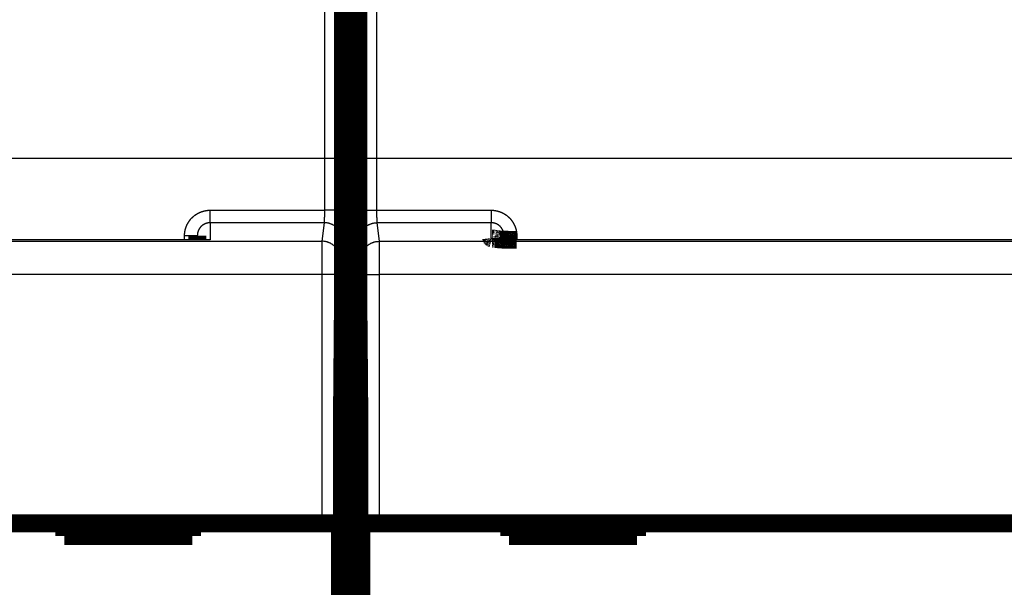
# Model space of a CAD drawing. Extents: x 19 to 1152, y 12 to 722.
# Drawn here: x 154 to 192, y 257 to 279 of the extents above; entities that cross this region are included whole.
import ezdxf

# ---------------------------------------------------------------- set-up
doc = ezdxf.new("R2010")
doc.units = 0
doc.linetypes.add('HIDDENNEW0', pattern=[4.5, 1.5, -1.5, 1.5])
doc.layers.add('MUOTOVIIVAT', color=40, linetype='HIDDENNEW0')
doc.layers.add('TANGVIIVATNONDEF', color=3, linetype='HIDDENNEW0')

msp = doc.modelspace()

# ---------------------------------------------------------------- linework, layer by layer
at = {"color": 3, "linetype": 'CONTINUOUS'}
msp.add_line((23.539374, 273.91273), (494.32688, 273.91273), dxfattribs=at)
at = {"layer": 'MUOTOVIIVAT', "color": 40, "linetype": 'CONTINUOUS', "const_width": 0.7}
for points in [[(166.37824, 268.54603), (166.37824, 297.84603)], [(166.97824, 297.84581), (166.97824, 268.54581)], [(160.67825, 270.87606), (160.67825, 270.71051)], [(172.67825, 270.72116), (172.67825, 270.87585)], [(166.34334, 264.54603), (166.37824, 268.54603)], [(166.37655, 268.35208), (166.97994, 268.35208)], [(166.97824, 268.54581), (167.01315, 264.54581)], [(166.34334, 216.72862), (166.34334, 264.54603)], [(166.34334, 264.35208), (167.01315, 264.35208)], [(167.01315, 264.54581), (167.01315, 216.7284)], [(103.7987, 259.62194), (165.55779, 259.62194)], [(155.47824, 259.62194), (155.47824, 259.12194)], [(160.47824, 259.12194), (160.47824, 259.62194)], [(165.55779, 259.62194), (166.25776, 259.62194)], [(166.25781, 259.62194), (166.25781, 247.52194)], [(167.09868, 247.52172), (167.09868, 259.62172)], [(167.09873, 259.62172), (167.7987, 259.62172)], [(167.7987, 259.62172), (229.55779, 259.62172)], [(172.87824, 259.62172), (172.87824, 259.12172)], [(177.87824, 259.12172), (177.87824, 259.62172)], [(155.47824, 259.12194), (160.47824, 259.12194)], [(172.87824, 259.12172), (177.87824, 259.12172)]]:
    msp.add_lwpolyline(points, dxfattribs=at)
for points in [[(172.2078, 270.76238), (172.20636, 270.76279, -0.001687268), (172.20495, 270.7632, -0.00176355), (172.20358, 270.76361, -0.001849294), (172.20225, 270.76402, -0.001938778), (172.20095, 270.76443, -0.002038585), (172.19968, 270.76484, -0.002141729), (172.19845, 270.76526, -0.002257464), (172.19726, 270.76567, -0.002377902), (172.1961, 270.76608, -0.002513363), (172.19498, 270.7665, -0.002654696), (172.19389, 270.76691, -0.002814245), (172.19284, 270.76733, -0.002981377), (172.19183, 270.76774, -0.003170721), (172.19085, 270.76816, -0.003369813), (172.1899, 270.76857, -0.003596263), (172.189, 270.76899, -0.003835367), (172.18813, 270.76941, -0.004108246), (172.18729, 270.76982, -0.004397354), (172.18649, 270.77024, -0.004729164), (172.18573, 270.77066, -0.005082725), (172.18501, 270.77108, -0.005487491), (172.18432, 270.77149, -0.005917412), (172.18366, 270.77191, -0.006421143), (172.18305, 270.77233, -0.006968874), (172.18247, 270.77275, -0.007569345), (172.18193, 270.77317, -0.008176646), (172.18142, 270.77359, -0.009008188), (172.18095, 270.77401, -0.010034259), (172.18052, 270.77443, -0.010688523), (172.18013, 270.77485, -0.01085167), (172.17977, 270.77526, -0.01306856), (172.17945, 270.77569, -0.017185804), (172.17917, 270.77612, -0.014372856), (172.17892, 270.77653, -0.005131069), (172.17872, 270.7769, -0.022285063), (172.17855, 270.77737, -0.043915112), (172.17839, 270.7781, -0.023356825), (172.17824, 270.77905, -0.012685394)], [(172.2078, 270.76238), (172.21215, 270.76244, -0.002334796), (172.21651, 270.76245, -0.002307433), (172.22089, 270.76242, -0.002301651), (172.22528, 270.76236, -0.002322248), (172.22969, 270.76225, -0.00233257), (172.23411, 270.7621, -0.002340713), (172.23855, 270.7619, -0.002346714), (172.243, 270.76167, -0.002357713), (172.24746, 270.76139, -0.002364831), (172.25194, 270.76106, -0.002375321), (172.25643, 270.7607, -0.002381368), (172.26092, 270.76029, -0.002390176), (172.26543, 270.75983, -0.002398498), (172.26995, 270.75933, -0.002412955), (172.27448, 270.75878, -0.002412857), (172.27901, 270.75819, -0.002406893), (172.28356, 270.75755, -0.00243515), (172.28811, 270.75686, -0.002496508), (172.29268, 270.75613, -0.002428139), (172.29723, 270.75535, -0.002269416), (172.30177, 270.75453, -0.002520896), (172.30638, 270.75365, -0.003029885), (172.31111, 270.75269, -0.002286812), (172.31555, 270.75176, -0.000748985), (172.31956, 270.75089, -0.003270873), (172.32473, 270.74967, -0.005658044), (172.33268, 270.74764, -0.002746392), (172.3431, 270.74489, -0.001443994)], [(173.1782, 270.71033), (173.16, 270.7104, 0.000270391), (173.1419, 270.71044, 0.000541513), (173.12393, 270.71044, 0.00028543), (173.10599, 270.71046, -0.000580514), (173.08801, 270.71053, -0.00086774), (173.06999, 270.71066, -0.000661432), (173.05196, 270.71083, -0.00055691), (173.03394, 270.71105, -0.000524728), (173.01596, 270.71129, -0.000478369), (172.99801, 270.71157, -0.000405495), (172.98013, 270.71188, -0.000347586), (172.96232, 270.7122, -0.000288619), (172.94462, 270.71255, -0.000231695), (172.92703, 270.7129, -0.000160871), (172.90957, 270.71326, -0.000133116), (172.89225, 270.71363, -0.000141468), (172.87507, 270.71401, -0.000158743), (172.85804, 270.71439, -0.000188839), (172.84117, 270.71479, -0.000214557), (172.82444, 270.71519, -0.000241224), (172.80787, 270.71561, -0.000266928), (172.79146, 270.71605, -0.000296688), (172.77522, 270.7165, -0.000324755), (172.75913, 270.71697, -0.00035626), (172.74322, 270.71745, -0.000386432), (172.72748, 270.71796, -0.0004204), (172.71191, 270.71849, -0.000453163), (172.69652, 270.71904, -0.00048988), (172.6813, 270.71962, -0.000525551), (172.66627, 270.72022, -0.00056534), (172.65143, 270.72085, -0.000604555), (172.63678, 270.72151, -0.000648406), (172.62232, 270.7222, -0.000691059), (172.60805, 270.72292, -0.000737568), (172.59398, 270.72368, -0.000786902), (172.58011, 270.72446, -0.00084471), (172.56644, 270.72529, -0.000890598), (172.55299, 270.72615, -0.000927641), (172.53975, 270.72705, -0.000925598), (172.52674, 270.72798, -0.000872881), (172.514, 270.72894, -0.000837625), (172.50152, 270.72991, -0.000799305), (172.48935, 270.7309, -0.00077094), (172.47748, 270.73191, -0.000732301), (172.46596, 270.73291, -0.000705346), (172.45478, 270.73392, -0.00066909), (172.44398, 270.73492, -0.00064397), (172.43357, 270.73592, -0.000608164), (172.42357, 270.73689, -0.000583514), (172.414, 270.73785, -0.000546987), (172.40489, 270.73878, -0.000521496), (172.39624, 270.73969, -0.000482347), (172.38808, 270.74055, -0.000453218), (172.38043, 270.74138, -0.00040682), (172.37331, 270.74216, -0.000370535), (172.36674, 270.74289, -0.000313864), (172.36073, 270.74356, -0.000254348), (172.35531, 270.74417, -0.00014976), (172.35051, 270.74472, -0.000061402), (172.34631, 270.74519, 0.000042968), (172.34275, 270.74559, 0.000371885), (172.33988, 270.74591, 0.001319329), (172.33778, 270.74612, 0.002004739), (172.3362, 270.74628, 0.000204614), (172.33509, 270.74638, 0.009344143), (172.3354, 270.74626), (172.33814, 270.74575, 0.005555498), (172.3431, 270.74489, 0.00154122)]]:
    msp.add_lwpolyline(points, format="xyb", dxfattribs=at)
at = {"layer": 'TANGVIIVATNONDEF', "color": 3, "linetype": 'CONTINUOUS'}
for p, q in [((165.66281, 271.871), (165.66657, 296.58093)), ((166.36655, 296.56871), (166.36278, 271.85879)), ((166.99371, 271.85857), (166.98994, 296.5685)), ((167.68992, 296.58071), (167.69368, 271.87079)), ((161.17825, 271.871), (165.66281, 271.871)), ((161.17825, 271.38095), (161.17825, 271.871)), ((167.69368, 271.87079), (172.17825, 271.87079)), ((172.17825, 271.87079), (172.17825, 271.38073)), ((165.65307, 271.38095), (161.17825, 271.38095)), ((161.17825, 271.38095), (161.17825, 270.70935)), ((165.56266, 270.6565), (165.65307, 271.38095)), ((172.17825, 271.38073), (167.70342, 271.38073)), ((167.70342, 271.38073), (167.79383, 270.65629)), ((172.17825, 270.77906), (172.17825, 271.38073)), ((160.17825, 270.71057), (160.17825, 270.86734)), ((173.17825, 270.86712), (173.17825, 270.71033)), ((103.79383, 270.6565), (165.56266, 270.6565)), ((161.17825, 270.70935), (109.17825, 270.70935)), ((166.35304, 270.68265), (166.26263, 269.95821)), ((167.09386, 269.95799), (167.00345, 270.68244)), ((167.79383, 270.65629), (229.56266, 270.65629)), ((225.17825, 270.70914), (173.17825, 270.70914)), ((165.55779, 269.35967), (103.7987, 269.35967)), ((165.55779, 259.62194), (165.55779, 269.35967)), ((166.25776, 269.35967), (165.55779, 269.35967)), ((166.25776, 269.35967), (166.25776, 259.62194)), ((167.09873, 259.62172), (167.09873, 269.35945)), ((167.09873, 269.35945), (167.7987, 269.35945)), ((229.55779, 269.35945), (167.7987, 269.35945)), ((167.7987, 269.35945), (167.7987, 259.62172))]:
    msp.add_line(p, q, dxfattribs=at)
for points in [[(309.52692, 300.8602, 0.000000001), (315.97807, 300.8602)], [(264.77808, 300.86021, 0.000000001), (271.17891, 300.86021)], [(341.57807, 300.8602, 0.000000003), (352.6623, 300.86021)], [(360.77758, 131.15163, -0.000000003), (354.37759, 131.15163)], [(239.17784, 131.15164, 0.000000008), (232.7778, 131.15164), (226.37787, 131.15164), (219.97809, 131.15164), (213.5779, 131.15164, 0.00000001), (207.17708, 131.15164, 0.000000011), (200.77792, 131.15164, 0.000000012), (194.38122, 131.15164), (187.97795, 131.15163, 0.000000013), (181.56501, 131.15163, 0.000000013), (175.17798, 131.15163, 0.000000013), (168.82915, 131.15163, 0.000000015), (162.37801, 131.15162), (155.77618, 131.15162), (149.57804, 131.15161, 0.000000004), (143.97455, 131.15161, 0.000000023), (136.77807, 131.1516, 0.000000042), (125.69386, 131.15159, 0.000000021), (111.17814, 131.15158)], [(160.1783, 270.86731), (160.17849, 270.88697, -0.004902616), (160.17906, 270.90663, -0.004910713), (160.18003, 270.92628, -0.004899536), (160.18137, 270.94592, -0.004876055), (160.18311, 270.96553, -0.004861364), (160.18523, 270.98511, -0.00485036), (160.18773, 271.00464, -0.004841843), (160.19061, 271.02413, -0.004834744), (160.19387, 271.04355, -0.004830854), (160.1975, 271.06291, -0.004829267), (160.20151, 271.0822, -0.004830222), (160.20589, 271.1014, -0.004833883), (160.21065, 271.12051, -0.004839723), (160.21577, 271.13952, -0.00484882), (160.22127, 271.15843, -0.004859276), (160.22712, 271.17722, -0.004872862), (160.23335, 271.19588, -0.00488894), (160.23994, 271.21441, -0.004911142), (160.2469, 271.2328, -0.00492745), (160.25421, 271.25104, -0.004936701), (160.26189, 271.26914, -0.004928473), (160.26992, 271.28709, -0.004904387), (160.27831, 271.30487, -0.004887183), (160.28705, 271.32249, -0.004872796), (160.29613, 271.33994, -0.004861148), (160.30554, 271.35721, -0.004849714), (160.3153, 271.37429, -0.004841542), (160.32539, 271.39118, -0.004834835), (160.3358, 271.40788, -0.00483075), (160.34653, 271.42437, -0.004828418), (160.35759, 271.44064, -0.004828298), (160.36896, 271.4567, -0.004830384), (160.38064, 271.47254, -0.004834359), (160.39261, 271.48814, -0.004841125), (160.4049, 271.50351, -0.004848762), (160.41748, 271.51863, -0.004858959), (160.43035, 271.5335, -0.004871758), (160.44351, 271.54812, -0.004890118), (160.45695, 271.56247, -0.004901719), (160.47067, 271.57655, -0.004908939), (160.48467, 271.59036, -0.004944321), (160.49894, 271.60388, -0.005016969), (160.51348, 271.61711, -0.005051826), (160.52828, 271.63004, -0.005056808), (160.54334, 271.64266, -0.005041534), (160.55865, 271.65498, -0.005001593), (160.5742, 271.66698, -0.004972995), (160.58999, 271.67868, -0.004948546), (160.60601, 271.69005, -0.004926961), (160.62225, 271.70112, -0.004902939), (160.63872, 271.71186, -0.004883513), (160.65538, 271.72228, -0.004864026), (160.67225, 271.73236, -0.004848233), (160.68932, 271.74213, -0.00483243), (160.70657, 271.75155, -0.004820126), (160.724, 271.76065, -0.004808468), (160.74161, 271.7694, -0.004799729), (160.75938, 271.77782, -0.00479193), (160.77731, 271.78589, -0.004787238), (160.79539, 271.79362, -0.004784502), (160.81363, 271.80099, -0.004782354), (160.83199, 271.80802, -0.004780656), (160.85049, 271.81468, -0.004786637), (160.86912, 271.821, -0.004800238), (160.88786, 271.82695, -0.004794526), (160.90671, 271.83254, -0.004773894), (160.92565, 271.83776, -0.004825756), (160.94471, 271.84262, -0.004938738), (160.96389, 271.84709, -0.004810134), (160.98307, 271.8512, -0.004501529), (161.00221, 271.85493, -0.004992994), (161.02173, 271.85828, -0.005994589), (161.04178, 271.86126, -0.004553474), (161.06064, 271.86383, -0.001523596), (161.07772, 271.86597, -0.00649321), (161.09973, 271.86782, -0.011305067), (161.13371, 271.86952, -0.005536075), (161.17826, 271.87105, -0.002923965)], [(165.65303, 271.38099), (165.65329, 271.38201, 0.018614474), (165.65355, 271.38334, 0.01132559), (165.65381, 271.38499, 0.007424175), (165.65407, 271.38694, 0.005274146), (165.65433, 271.3892, 0.003909232), (165.65458, 271.39175, 0.003046362), (165.65484, 271.39462, 0.002423378), (165.65509, 271.39777, 0.001989605), (165.65534, 271.40122, 0.001654629), (165.65559, 271.40495, 0.001407912), (165.65583, 271.40898, 0.001207834), (165.65608, 271.41328, 0.001054404), (165.65632, 271.41787, 0.000925584), (165.65656, 271.42273, 0.000823924), (165.6568, 271.42787, 0.000736248), (165.65703, 271.43328, 0.000665565), (165.65726, 271.43895, 0.000603285), (165.65749, 271.44489, 0.000552265), (165.65771, 271.45109, 0.000506502), (165.65793, 271.45754, 0.000468564), (165.65815, 271.46426, 0.000434005), (165.65837, 271.47121, 0.000405102), (165.65858, 271.47843, 0.00037842), (165.65878, 271.48588, 0.000355974), (165.65899, 271.49357, 0.000334971), (165.65918, 271.5015, 0.000317226), (165.65938, 271.50967, 0.000300484), (165.65957, 271.51807, 0.000286337), (165.65975, 271.5267, 0.000272698), (165.65993, 271.53555, 0.000261182), (165.66011, 271.54462, 0.000248265), (165.66028, 271.5539, 0.000235173), (165.66045, 271.56339, 0.000223269), (165.66061, 271.57307, 0.000212644), (165.66076, 271.58295, 0.00020295), (165.66091, 271.593, 0.000194367), (165.66106, 271.60323, 0.000186491), (165.6612, 271.61363, 0.000179474), (165.66133, 271.62419, 0.000173044), (165.66146, 271.6349, 0.00016735), (165.66159, 271.64577, 0.000162057), (165.66171, 271.65677, 0.000157324), (165.66182, 271.66791, 0.000153148), (165.66193, 271.67918, 0.000149644), (165.66203, 271.69056, 0.000145814), (165.66212, 271.70206, 0.000141956), (165.66221, 271.71366, 0.000140428), (165.6623, 271.72537, 0.00014086), (165.66238, 271.73719, 0.000134708), (165.66245, 271.74905, 0.000124151), (165.66252, 271.76091, 0.000135553), (165.66258, 271.77305, 0.000160151), (165.66263, 271.78553, 0.000120151), (165.66268, 271.7973, 0.000040213), (165.66272, 271.80797, 0.000168946), (165.66276, 271.82175, 0.000289724), (165.6628, 271.84308, 0.000140637), (165.66285, 271.87105, 0.000074049)], [(166.36276, 271.85878), (166.3617, 271.85936, 0.18594907), (166.35898, 271.85995, 0.031673717), (166.35453, 271.86054, 0.012332119), (166.34836, 271.86115, 0.006917974), (166.3403, 271.86175, 0.004271808), (166.33039, 271.86236, 0.002938362), (166.31851, 271.86296, 0.002118931), (166.30473, 271.86356, 0.001636091), (166.28897, 271.86415, 0.001286305), (166.27131, 271.86474, 0.001054411), (166.2517, 271.86531, 0.000873496), (166.23029, 271.86586, 0.000745764), (166.20705, 271.8664, 0.000641732), (166.18215, 271.86691, 0.000564904), (166.1556, 271.8674, 0.000498621), (166.12762, 271.86787, 0.000446282), (166.09826, 271.8683, 0.000406334), (166.06769, 271.86871, 0.000377383), (166.03597, 271.86909, 0.000339556), (166.00351, 271.86943, 0.000299047), (165.97048, 271.86974, 0.000303215), (165.93635, 271.87002, 0.00032936), (165.90101, 271.87026, 0.00024635), (165.86751, 271.87047, 0.000104458), (165.83701, 271.87064, 0.000307951), (165.79825, 271.87079, 0.000490849), (165.73941, 271.87093, 0.000244472), (165.66285, 271.87105, 0.000133256)], [(166.36276, 271.85878), (166.36275, 271.82913, -0.000056351), (166.36274, 271.79953, -0.000056772), (166.36272, 271.76999, -0.000056763), (166.3627, 271.74051, -0.000056381), (166.36266, 271.71112, -0.000056291), (166.36262, 271.68183, -0.000056323), (166.36258, 271.65267, -0.000056483), (166.36253, 271.62364, -0.000056663), (166.36247, 271.59477, -0.000057011), (166.36241, 271.56606, -0.00005741), (166.36234, 271.53755, -0.000057974), (166.36226, 271.50924, -0.000058594), (166.36218, 271.48116, -0.000059391), (166.36209, 271.4533, -0.000060258), (166.36199, 271.42571, -0.000061315), (166.36189, 271.39839, -0.000062459), (166.36179, 271.37135, -0.000063811), (166.36167, 271.34462, -0.000065272), (166.36156, 271.31822, -0.000066967), (166.36143, 271.29214, -0.000068798), (166.36131, 271.26643, -0.000070897), (166.36117, 271.24108, -0.000073167), (166.36103, 271.21613, -0.000075754), (166.36089, 271.19157, -0.000078558), (166.36074, 271.16745, -0.000081736), (166.36058, 271.14375, -0.000085188), (166.36042, 271.12052, -0.000089116), (166.36025, 271.09775, -0.000093407), (166.36008, 271.07547, -0.000098243), (166.35991, 271.0537, -0.000103548), (166.35973, 271.03246, -0.000108812), (166.35954, 271.01174, -0.000113493), (166.35935, 270.99159, -0.000119062), (166.35916, 270.97198, -0.000124819), (166.35896, 270.95295, -0.00013166), (166.35876, 270.93448, -0.000138891), (166.35855, 270.9166, -0.000147475), (166.35834, 270.89929, -0.000156622), (166.35813, 270.88259, -0.000167542), (166.35791, 270.86648, -0.000179365), (166.35769, 270.85099, -0.000193469), (166.35746, 270.8361, -0.000208855), (166.35724, 270.82186, -0.000227723), (166.35701, 270.80823, -0.000249044), (166.35677, 270.79526, -0.000273952), (166.35654, 270.78292, -0.000300886), (166.3563, 270.77125, -0.000339284), (166.35606, 270.76023, -0.000389322), (166.35582, 270.74989, -0.000431567), (166.35557, 270.74022, -0.000458396), (166.35533, 270.73128, -0.000585654), (166.35508, 270.72296, -0.000839924), (166.35482, 270.7153, -0.000785856), (166.35458, 270.70851, -0.000295177), (166.35436, 270.70272, -0.001415066), (166.35407, 270.69693, -0.00401979), (166.35363, 270.69017, -0.003433679), (166.35304, 270.68261, -0.002494481)], [(166.99374, 271.85858), (166.9948, 271.85916, -0.18604808), (166.99752, 271.85974, -0.031660376), (167.00197, 271.86034, -0.01232422), (167.00814, 271.86094, -0.006912905), (167.0162, 271.86154, -0.004268445), (167.02611, 271.86215, -0.002935952), (167.03798, 271.86275, -0.002117142), (167.05176, 271.86334, -0.001634683), (167.06753, 271.86393, -0.00128518), (167.08519, 271.86451, -0.001053478), (167.10479, 271.86508, -0.000872716), (167.12621, 271.86563, -0.000745092), (167.14945, 271.86616, -0.00064115), (167.17435, 271.86667, -0.000564389), (167.20089, 271.86716, -0.000498164), (167.22888, 271.86762, -0.000445871), (167.25823, 271.86805, -0.000405958), (167.28881, 271.86846, -0.000377033), (167.32052, 271.86883, -0.00033924), (167.35299, 271.86917, -0.000298768), (167.38601, 271.86948, -0.000302931), (167.42014, 271.86975, -0.000329051), (167.45549, 271.86999, -0.000246118), (167.48898, 271.87019, -0.00010436), (167.51949, 271.87036, -0.00030766), (167.55825, 271.8705, -0.000490383), (167.61709, 271.87063, -0.000244239), (167.69365, 271.87075, -0.000133129)], [(167.00346, 270.68241), (167.0032, 270.68487, -0.007982288), (167.00294, 270.68807, -0.004766231), (167.00268, 270.69203, -0.00309585), (167.00243, 270.69672, -0.002189451), (167.00217, 270.70216, -0.001618463), (167.00192, 270.7083, -0.00125928), (167.00167, 270.71518, -0.001000766), (167.00141, 270.72275, -0.000821223), (167.00117, 270.73104, -0.000682749), (167.00092, 270.74001, -0.000580909), (167.00067, 270.74968, -0.000498362), (167.00043, 270.76001, -0.000435132), (167.00019, 270.77103, -0.000382046), (166.99995, 270.7827, -0.000340195), (166.99972, 270.79504, -0.000304091), (166.99948, 270.80801, -0.000275014), (166.99925, 270.82164, -0.00024938), (166.99903, 270.83589, -0.000228406), (166.9988, 270.85077, -0.000209578), (166.99858, 270.86626, -0.000193991), (166.99836, 270.88237, -0.000179776), (166.99815, 270.89907, -0.000167908), (166.99794, 270.91638, -0.000156937), (166.99773, 270.93426, -0.000147727), (166.99753, 270.95274, -0.000139094), (166.99733, 270.97177, -0.000131817), (166.99714, 270.99137, -0.000124938), (166.99695, 271.01153, -0.000119141), (166.99676, 271.03224, -0.00011354), (166.99658, 271.05348, -0.000108827), (166.99641, 271.07526, -0.000103562), (166.99624, 271.09753, -0.000098285), (166.99607, 271.1203, -0.000093472), (166.99591, 271.14353, -0.000089207), (166.99575, 271.16723, -0.0000853), (166.9956, 271.19136, -0.000081872), (166.99546, 271.21591, -0.000078712), (166.99532, 271.24086, -0.000075927), (166.99518, 271.26621, -0.000073362), (166.99506, 271.29192, -0.000071123), (166.99493, 271.318, -0.000069026), (166.99482, 271.34441, -0.000067182), (166.9947, 271.37114, -0.000065551), (166.9946, 271.39817, -0.000064223), (166.9945, 271.4255, -0.000062726), (166.9944, 271.45309, -0.000061226), (166.99432, 271.48093, -0.000060723), (166.99423, 271.50903, -0.000061097), (166.99416, 271.5374, -0.00005855), (166.99409, 271.56585, -0.000054062), (166.99402, 271.59432, -0.000059245), (166.99397, 271.62343, -0.000070311), (166.99391, 271.65339, -0.00005276), (166.99387, 271.68162, -0.000017409), (166.99383, 271.70722, -0.00007467), (166.9938, 271.7403, -0.000128696), (166.99377, 271.79145, -0.000062515), (166.99374, 271.85858, -0.000032883)], [(167.69365, 271.87075), (167.69366, 271.8584, 0.000129158), (167.69368, 271.84607, 0.000130016), (167.6937, 271.83376, 0.00013009), (167.69373, 271.82148, 0.000129537), (167.69377, 271.80924, 0.000129571), (167.69381, 271.79703, 0.000129863), (167.69386, 271.78489, 0.000130442), (167.69391, 271.77279, 0.000131112), (167.69398, 271.76077, 0.000132141), (167.69404, 271.74881, 0.000133317), (167.69411, 271.73693, 0.000134854), (167.69419, 271.72513, 0.000136558), (167.69428, 271.71343, 0.000138648), (167.69437, 271.70183, 0.000140938), (167.69446, 271.69033, 0.000143649), (167.69456, 271.67895, 0.000146602), (167.69467, 271.66769, 0.000150021), (167.69478, 271.65655, 0.000153735), (167.6949, 271.64555, 0.000157978), (167.69503, 271.63468, 0.000162584), (167.69516, 271.62397, 0.000167803), (167.69529, 271.61341, 0.00017347), (167.69543, 271.60301, 0.000179867), (167.69558, 271.59278, 0.000186827), (167.69573, 271.58273, 0.000194656), (167.69588, 271.57285, 0.000203188), (167.69604, 271.56317, 0.000212836), (167.69621, 271.55369, 0.000223405), (167.69638, 271.54441, 0.000235259), (167.69655, 271.53533, 0.000248293), (167.69674, 271.52648, 0.000261211), (167.69692, 271.51785, 0.00027279), (167.69711, 271.50946, 0.000286488), (167.6973, 271.50129, 0.000300706), (167.6975, 271.49336, 0.000317515), (167.69771, 271.48566, 0.000335342), (167.69791, 271.47821, 0.000356415), (167.69812, 271.471, 0.000378931), (167.69834, 271.46404, 0.000405716), (167.69855, 271.45732, 0.000434778), (167.69878, 271.45087, 0.000469348), (167.699, 271.44467, 0.000507117), (167.69923, 271.43873, 0.000553323), (167.69946, 271.43305, 0.000605594), (167.69969, 271.42765, 0.000666532), (167.69993, 271.4225, 0.000732475), (167.70017, 271.41764, 0.000826317), (167.70041, 271.41305, 0.000948637), (167.70066, 271.40874, 0.001051639), (167.7009, 271.40471, 0.00111693), (167.70115, 271.40098, 0.001427227), (167.7014, 271.39752, 0.002046782), (167.70167, 271.39432, 0.001912555), (167.70191, 271.39149, 0.000716106), (167.70214, 271.38907, 0.003440716), (167.70243, 271.38666, 0.009727202), (167.70288, 271.38384, 0.008226366), (167.70347, 271.38069, 0.005924477)], [(172.17824, 271.87075), (172.19791, 271.87055, -0.00494696), (172.21757, 271.86997, -0.004957779), (172.23721, 271.86899, -0.00494883), (172.25683, 271.86763, -0.004926326), (172.27642, 271.86588, -0.004912432), (172.29598, 271.86374, -0.004901797), (172.31549, 271.86121, -0.004893324), (172.33495, 271.85831, -0.004885585), (172.35435, 271.85502, -0.004880793), (172.37368, 271.85135, -0.004877708), (172.39293, 271.8473, -0.004876908), (172.41211, 271.84288, -0.004878229), (172.43119, 271.83808, -0.004881399), (172.45017, 271.83291, -0.004887124), (172.46904, 271.82737, -0.004894268), (172.48781, 271.82146, -0.00490441), (172.50644, 271.81517, -0.004915367), (172.52495, 271.80852, -0.004929813), (172.54333, 271.8015, -0.004944645), (172.56155, 271.79413, -0.004962664), (172.57963, 271.78638, -0.004961874), (172.59755, 271.77828, -0.004941936), (172.61531, 271.76983, -0.00492546), (172.6329, 271.76102, -0.004909277), (172.65031, 271.75187, -0.004896712), (172.66754, 271.74238, -0.004884653), (172.68458, 271.73255, -0.004875788), (172.70143, 271.72239, -0.004868115), (172.71807, 271.7119, -0.00486316), (172.73451, 271.70109, -0.004859765), (172.75073, 271.68995, -0.004858807), (172.76673, 271.67851, -0.004860059), (172.78251, 271.66675, -0.00486273), (172.79805, 271.65469, -0.00486738), (172.81335, 271.64232, -0.00487524), (172.82841, 271.62966, -0.004888177), (172.8432, 271.61671, -0.004894783), (172.85775, 271.60347, -0.004896215), (172.87202, 271.58994, -0.004927044), (172.88603, 271.57614, -0.004995646), (172.89974, 271.56206, -0.005038126), (172.91317, 271.5477, -0.005064313), (172.9263, 271.53308, -0.005055273), (172.93914, 271.51819, -0.005007388), (172.95166, 271.50305, -0.004974897), (172.96389, 271.48767, -0.004949603), (172.9758, 271.47204, -0.004926358), (172.98741, 271.45619, -0.004899331), (172.9987, 271.4401, -0.004877358), (173.00968, 271.4238, -0.004855117), (173.02034, 271.40728, -0.004836739), (173.03068, 271.39056, -0.004817878), (173.04069, 271.37364, -0.004802731), (173.05038, 271.35653, -0.004787786), (173.05973, 271.33923, -0.004776175), (173.06875, 271.32176, -0.004765242), (173.07744, 271.30411, -0.004757118), (173.08579, 271.28631, -0.004749993), (173.09379, 271.26834, -0.004745858), (173.10146, 271.25023, -0.004743708), (173.10877, 271.23197, -0.004742055), (173.11575, 271.21357, -0.004740885), (173.12236, 271.19505, -0.004747255), (173.12862, 271.1764, -0.004761216), (173.13452, 271.15764, -0.004755932), (173.14006, 271.13877, -0.004735858), (173.14524, 271.11981, -0.004787667), (173.15005, 271.10074, -0.004900151), (173.15449, 271.08155, -0.004772787), (173.15857, 271.06235, -0.004466768), (173.16226, 271.0432, -0.004954794), (173.16558, 271.02367, -0.005949135), (173.16853, 271.00362, -0.004518954), (173.17108, 270.98475, -0.001511831), (173.17319, 270.96766, -0.00644453), (173.17503, 270.94564, -0.011220504), (173.1767, 270.91166, -0.005494691), (173.1782, 270.8671, -0.002902148)], [(161.17826, 271.38099), (161.16843, 271.38088, 0.005088161), (161.15861, 271.38058, 0.005108233), (161.14879, 271.38007, 0.005094325), (161.13899, 271.37936, 0.005050324), (161.12921, 271.37845, 0.005020267), (161.11945, 271.37735, 0.004994551), (161.10971, 271.37605, 0.004971403), (161.09999, 271.37456, 0.00494568), (161.09031, 271.37287, 0.004924678), (161.08066, 271.371, 0.004903317), (161.07105, 271.36893, 0.00488576), (161.06148, 271.36667, 0.004868036), (161.05196, 271.36423, 0.004853866), (161.04248, 271.3616, 0.004840115), (161.03305, 271.35879, 0.004829504), (161.02368, 271.3558, 0.004819789), (161.01437, 271.35262, 0.00481282), (161.00512, 271.34927, 0.004807218), (160.99594, 271.34573, 0.004803948), (160.98682, 271.34202, 0.004802494), (160.97778, 271.33813, 0.004802944), (160.96881, 271.33407, 0.004805642), (160.95993, 271.32984, 0.004809801), (160.95112, 271.32544, 0.004816629), (160.94241, 271.32086, 0.004824449), (160.93378, 271.31612, 0.004835332), (160.92525, 271.31121, 0.004846756), (160.91681, 271.30613, 0.004861666), (160.90848, 271.30089, 0.004876497), (160.90025, 271.29549, 0.004895055), (160.89213, 271.28992, 0.004913469), (160.88412, 271.2842, 0.004936501), (160.87622, 271.27832, 0.004957011), (160.86845, 271.27228, 0.004980408), (160.86079, 271.26608, 0.005007877), (160.85326, 271.25973, 0.005046717), (160.84586, 271.25323, 0.005060781), (160.83859, 271.24657, 0.005054615), (160.83146, 271.23977, 0.005018496), (160.82446, 271.23283, 0.004944651), (160.8176, 271.22574, 0.004908066), (160.81088, 271.21852, 0.004899701), (160.8043, 271.21117, 0.004886919), (160.79786, 271.20369, 0.004867446), (160.79157, 271.19608, 0.004853501), (160.78543, 271.18835, 0.004842217), (160.77944, 271.1805, 0.004833461), (160.7736, 271.17254, 0.004825636), (160.76792, 271.16446, 0.00482057), (160.76239, 271.15627, 0.004817449), (160.75702, 271.14798, 0.004816506), (160.75182, 271.13958, 0.004817831), (160.74677, 271.13108, 0.004820872), (160.74189, 271.12249, 0.004826576), (160.73719, 271.1138, 0.004833756), (160.73265, 271.10502, 0.004844278), (160.72828, 271.09616, 0.004854864), (160.72408, 271.08721, 0.00486811), (160.72007, 271.07819, 0.004884624), (160.71623, 271.06908, 0.004908494), (160.71257, 271.0599, 0.004914822), (160.70909, 271.05065, 0.004902238), (160.7058, 271.04133, 0.004888442), (160.70268, 271.03194, 0.004873931), (160.69976, 271.02249, 0.00484532), (160.69701, 271.01299, 0.004802074), (160.69445, 271.00343, 0.00483213), (160.69207, 270.99381, 0.004919739), (160.68988, 270.98413, 0.004774913), (160.68787, 270.97445, 0.004455226), (160.68606, 270.96479, 0.004914858), (160.68443, 270.95495, 0.005863725), (160.68298, 270.94484, 0.004453481), (160.68174, 270.93532, 0.001518377), (160.68071, 270.92671, 0.006297145), (160.67981, 270.91562, 0.010905664), (160.679, 270.89852, 0.005343721), (160.67828, 270.8761, 0.002827819)], [(166.35304, 270.68261), (166.35225, 270.71588, 0.01282881), (166.34978, 270.74959, 0.012179894), (166.34557, 270.78378, 0.011996366), (166.33962, 270.81829, 0.012501944), (166.33177, 270.85299, 0.012739143), (166.32204, 270.88773, 0.012892649), (166.31033, 270.92235, 0.012991612), (166.2967, 270.95672, 0.013196088), (166.28105, 270.99066, 0.013302688), (166.26348, 271.02402, 0.013443947), (166.24394, 271.05661, 0.013512559), (166.22257, 271.0883, 0.013606817), (166.19934, 271.11889, 0.013657045), (166.17442, 271.14827, 0.013723075), (166.14784, 271.17626, 0.013709572), (166.1198, 271.20277, 0.013642404), (166.09036, 271.22763, 0.013712255), (166.05968, 271.2508, 0.013873703), (166.02785, 271.27213, 0.013517398), (165.99525, 271.29162, 0.012699139), (165.96208, 271.30914, 0.013654775), (165.92779, 271.32476, 0.015687047), (165.89229, 271.33842, 0.012343541), (165.85863, 271.35005, 0.00537673), (165.82798, 271.35955, 0.016141833), (165.78903, 271.36759, 0.026991434), (165.72993, 271.37476, 0.013828723), (165.65303, 271.38099, 0.007602712)], [(167.00346, 270.68241), (167.00425, 270.71568, -0.012829327), (167.00672, 270.74938, -0.012180553), (167.01093, 270.78357, -0.011997176), (167.01688, 270.81809, -0.012502944), (167.02473, 270.85278, -0.012740321), (167.03446, 270.88751, -0.012893987), (167.04617, 270.92214, -0.012993099), (167.0598, 270.95651, -0.013197719), (167.07545, 270.99044, -0.013304442), (167.09302, 271.0238, -0.013445806), (167.11255, 271.05638, -0.013514498), (167.13393, 271.08807, -0.013608814), (167.15716, 271.11865, -0.013659072), (167.18207, 271.14804, -0.013725111), (167.20865, 271.17602, -0.013711579), (167.2367, 271.20253, -0.013644351), (167.26614, 271.22738, -0.013714136), (167.29682, 271.25055, -0.013875509), (167.32865, 271.27188, -0.013519037), (167.36125, 271.29136, -0.012700558), (167.39442, 271.30887, -0.013656151), (167.4287, 271.32449, -0.015688418), (167.46421, 271.33815, -0.012344432), (167.49787, 271.34977, -0.005377069), (167.52852, 271.35926, -0.016142709), (167.56746, 271.3673, -0.026992176), (167.62657, 271.37446, -0.013828757), (167.70347, 271.38069, -0.00760264)], [(172.67822, 270.8758), (172.67812, 270.88569, 0.004990073), (172.67783, 270.89557, 0.005009948), (172.67733, 270.90545, 0.004996635), (172.67663, 270.91532, 0.004953777), (172.67574, 270.92516, 0.004924685), (172.67466, 270.93499, 0.004899896), (172.67338, 270.9448, 0.004877715), (172.67191, 270.95458, 0.00485299), (172.67025, 270.96432, 0.004833001), (172.66841, 270.97404, 0.004812635), (172.66637, 270.98371, 0.004796113), (172.66415, 270.99335, 0.004779383), (172.66174, 271.00294, 0.00476626), (172.65915, 271.01249, 0.004753489), (172.65638, 271.02198, 0.004743933), (172.65343, 271.03142, 0.004735184), (172.6503, 271.0408, 0.004729273), (172.647, 271.05012, 0.004724621), (172.64351, 271.05937, 0.004722414), (172.63985, 271.06856, 0.004721896), (172.63602, 271.07767, 0.004723417), (172.63202, 271.08671, 0.004727045), (172.62784, 271.09567, 0.00473229), (172.6235, 271.10454, 0.004740044), (172.61899, 271.11333, 0.004748979), (172.61431, 271.12204, 0.004760818), (172.60947, 271.13064, 0.00477337), (172.60446, 271.13916, 0.00478919), (172.59929, 271.14757, 0.004805293), (172.59396, 271.15588, 0.004825085), (172.58847, 271.16408, 0.004844469), (172.58283, 271.17217, 0.004867678), (172.57702, 271.18015, 0.004890698), (172.57107, 271.18801, 0.004918737), (172.56495, 271.19575, 0.004943079), (172.55869, 271.20336, 0.004969435), (172.55227, 271.21085, 0.005003061), (172.54571, 271.21821, 0.005052042), (172.53899, 271.22543, 0.005062287), (172.53214, 271.23251, 0.005037254), (172.52513, 271.23946, 0.004995997), (172.518, 271.24626, 0.004928557), (172.51072, 271.25292, 0.004898912), (172.50333, 271.25944, 0.004898618), (172.4958, 271.2658, 0.004893184), (172.48815, 271.27203, 0.004881352), (172.48038, 271.27809, 0.004874633), (172.47249, 271.28401, 0.004871069), (172.46449, 271.28976, 0.004869516), (172.45638, 271.29537, 0.004869325), (172.44816, 271.3008, 0.004871379), (172.43984, 271.30608, 0.004875819), (172.43141, 271.31119, 0.004881839), (172.42289, 271.31614, 0.004890518), (172.41428, 271.32091, 0.004900451), (172.40557, 271.32552, 0.004913565), (172.39678, 271.32994, 0.004927077), (172.3879, 271.3342, 0.00494404), (172.37894, 271.33827, 0.004961782), (172.3699, 271.34217, 0.004983385), (172.36079, 271.34588, 0.00498431), (172.3516, 271.34941, 0.004965023), (172.34234, 271.35275, 0.004954797), (172.33303, 271.35592, 0.004950179), (172.32364, 271.35889, 0.00492825), (172.31421, 271.36168, 0.004889482), (172.30472, 271.36428, 0.004925297), (172.29518, 271.36669, 0.005020033), (172.28557, 271.36892, 0.004875938), (172.27596, 271.37095, 0.004552097), (172.26638, 271.37279, 0.005025626), (172.2566, 271.37445, 0.006000286), (172.24656, 271.37591, 0.004557003), (172.23711, 271.37718, 0.001550922), (172.22856, 271.37823, 0.006448027), (172.21754, 271.37913, 0.011164748), (172.20053, 271.37995, 0.005466212), (172.17824, 271.38069, 0.002891192)], [(160.67828, 270.8761), (160.67772, 270.87568, -0.29845736), (160.67597, 270.87526, -0.039412329), (160.67297, 270.87483, -0.014114616), (160.66874, 270.8744, -0.007629841), (160.66314, 270.87396, -0.004604973), (160.6562, 270.87353, -0.003123038), (160.64784, 270.87309, -0.002228932), (160.63811, 270.87266, -0.0017086), (160.62694, 270.87223, -0.001335397), (160.6144, 270.87181, -0.001089805), (160.60045, 270.8714, -0.00089938), (160.58518, 270.871, -0.000765581), (160.56859, 270.87062, -0.000657044), (160.55079, 270.87025, -0.000577151), (160.53181, 270.8699, -0.000508458), (160.51177, 270.86956, -0.000454376), (160.49074, 270.86925, -0.000413107), (160.46883, 270.86896, -0.000383191), (160.44609, 270.86869, -0.000344432), (160.4228, 270.86844, -0.000303106), (160.3991, 270.86822, -0.000307026), (160.3746, 270.86802, -0.000333148), (160.34923, 270.86785, -0.000249134), (160.32519, 270.8677, -0.000105828), (160.30329, 270.86758, -0.000311015), (160.27546, 270.86748, -0.000495334), (160.23324, 270.86739, -0.000246766), (160.1783, 270.86731, -0.000134554)], [(173.1782, 270.8671), (173.15438, 270.86711, -0.000222282), (173.13024, 270.86714, -0.000212043), (173.10576, 270.8672, -0.000210874), (173.08104, 270.86727, -0.00022292), (173.05618, 270.86737, -0.000231902), (173.03131, 270.86749, -0.000240774), (173.00651, 270.86764, -0.000250721), (172.98189, 270.86781, -0.000264505), (172.95759, 270.868, -0.000279385), (172.9337, 270.86822, -0.000297428), (172.91036, 270.86846, -0.000318174), (172.88767, 270.86873, -0.000342946), (172.86577, 270.86902, -0.000372976), (172.84472, 270.86933, -0.000408693), (172.82468, 270.86966, -0.000451819), (172.8057, 270.87, -0.000500916), (172.78791, 270.87037, -0.000570907), (172.77132, 270.87075, -0.000661895), (172.75605, 270.87115, -0.000756176), (172.7421, 270.87155, -0.000836195), (172.72957, 270.87196, -0.0010862), (172.71838, 270.87239, -0.001581537), (172.70861, 270.87283, -0.001661409), (172.7003, 270.87325, -0.000874261), (172.69351, 270.87363, -0.003203193), (172.68776, 270.87411, -0.011299415), (172.68265, 270.87484, -0.016252611), (172.67822, 270.8758, -0.019547338)], [(165.55782, 269.3597), (165.55781, 269.38753, -0.000026412), (165.55781, 269.41536, -0.000026626), (165.55782, 269.44317, -0.000026481), (165.55782, 269.47095, -0.000025979), (165.55783, 269.49868, -0.000025668), (165.55784, 269.52636, -0.000025427), (165.55785, 269.55396, -0.000025243), (165.55787, 269.58148, -0.000025027), (165.55789, 269.6089, -0.000024898), (165.55791, 269.63622, -0.000024763), (165.55793, 269.6634, -0.000024707), (165.55796, 269.69045, -0.000024639), (165.55799, 269.71735, -0.000024655), (165.55802, 269.74409, -0.000024663), (165.55806, 269.77064, -0.00002475), (165.55809, 269.79701, -0.000024826), (165.55813, 269.82316, -0.000025004), (165.55817, 269.84911, -0.000025198), (165.55822, 269.87482, -0.000025522), (165.55826, 269.9003, -0.000025907), (165.55831, 269.92552, -0.000026359), (165.55836, 269.95048, -0.000026822), (165.55841, 269.97516, -0.000027368), (165.55847, 269.99957, -0.000027939), (165.55852, 270.02368, -0.0000286), (165.55858, 270.04749, -0.000029291), (165.55864, 270.07097, -0.000030084), (165.5587, 270.09414, -0.000030917), (165.55877, 270.11697, -0.000031867), (165.55883, 270.13945, -0.00003287), (165.5589, 270.16157, -0.000034004), (165.55897, 270.18333, -0.000035201), (165.55904, 270.20471, -0.000036573), (165.55912, 270.2257, -0.000038051), (165.55919, 270.24628, -0.00003964), (165.55927, 270.26646, -0.000041235), (165.55935, 270.28621, -0.000042972), (165.55943, 270.30554, -0.000044692), (165.55951, 270.32443, -0.000046704), (165.5596, 270.34289, -0.000048839), (165.55968, 270.36089, -0.000051301), (165.55977, 270.37844, -0.000053904), (165.55986, 270.39551, -0.000056921), (165.55995, 270.41212, -0.000060146), (165.56004, 270.42824, -0.000063893), (165.56013, 270.44389, -0.000067932), (165.56023, 270.45902, -0.000072652), (165.56032, 270.47366, -0.000077796), (165.56042, 270.48778, -0.000083834), (165.56052, 270.50139, -0.000090465), (165.56062, 270.51447, -0.000098392), (165.56072, 270.52701, -0.000107307), (165.56082, 270.53901, -0.000117382), (165.56092, 270.55046, -0.000127862), (165.56103, 270.56136, -0.000139957), (165.56113, 270.57171, -0.000152454), (165.56123, 270.58149, -0.000170576), (165.56134, 270.59073, -0.000193883), (165.56145, 270.59939, -0.000213523), (165.56155, 270.60748, -0.000225387), (165.56166, 270.61498, -0.000284275), (165.56177, 270.62196, -0.000400675), (165.56188, 270.62841, -0.000372812), (165.56198, 270.63413, -0.000145755), (165.56208, 270.63902, -0.000655845), (165.5622, 270.64396, -0.001790241), (165.56238, 270.64986, -0.001469381), (165.56263, 270.65654, -0.001042504)], [(166.26264, 269.95826), (166.26184, 269.99152, 0.012830339), (166.25937, 270.02523, 0.012181341), (166.25516, 270.05941, 0.011997773), (166.24922, 270.09392, 0.012503377), (166.24136, 270.12862, 0.012740551), (166.23164, 270.16335, 0.01289401), (166.21993, 270.19797, 0.012992899), (166.20629, 270.23233, 0.013197298), (166.19064, 270.26627, 0.01330379), (166.17307, 270.29962, 0.013444933), (166.15354, 270.3322, 0.013513405), (166.13216, 270.36389, 0.013607516), (166.10893, 270.39447, 0.013657578), (166.08402, 270.42386, 0.013723442), (166.05744, 270.45184, 0.013709757), (166.02939, 270.47835, 0.013642413), (165.99995, 270.5032, 0.013712081), (165.96927, 270.52637, 0.01387335), (165.93744, 270.5477, 0.013516878), (165.90484, 270.56718, 0.012698506), (165.87167, 270.58469, 0.013653941), (165.83739, 270.60032, 0.01568591), (165.80188, 270.61398, 0.012342511), (165.76823, 270.6256, 0.005376251), (165.73757, 270.6351, 0.016140316), (165.69863, 270.64314, 0.026988572), (165.63953, 270.6503, 0.01382715), (165.56263, 270.65654, 0.007601828)], [(167.09386, 269.95795), (167.09466, 269.99122, -0.01282889), (167.09713, 270.02493, -0.012179976), (167.10133, 270.05912, -0.011996453), (167.10728, 270.09363, -0.01250204), (167.11514, 270.12833, -0.012739244), (167.12486, 270.16307, -0.012892756), (167.13657, 270.19769, -0.012991721), (167.15021, 270.23206, -0.0131962), (167.16586, 270.266, -0.013302801), (167.18342, 270.29936, -0.01344406), (167.20296, 270.33195, -0.01351267), (167.22434, 270.36364, -0.013606924), (167.24756, 270.39423, -0.013657147), (167.27248, 270.42361, -0.013723171), (167.29906, 270.4516, -0.01370966), (167.32711, 270.47811, -0.013642482), (167.35654, 270.50297, -0.013712324), (167.38722, 270.52614, -0.013873762), (167.41905, 270.54747, -0.013517444), (167.45165, 270.56696, -0.012699171), (167.48482, 270.58448, -0.013654798), (167.51911, 270.6001, -0.015687058), (167.55461, 270.61376, -0.012343537), (167.58827, 270.62539, -0.005376725), (167.61893, 270.63489, -0.01614181), (167.65787, 270.64293, -0.026991353), (167.71697, 270.6501, -0.013828663), (167.79388, 270.65633, -0.007602675)], [(167.79388, 270.65633), (167.79398, 270.65407, -0.002993763), (167.79409, 270.65123, -0.001888919), (167.79419, 270.64778, -0.001280573), (167.7943, 270.64375, -0.000938721), (167.7944, 270.63912, -0.000712054), (167.79451, 270.63391, -0.00056506), (167.79462, 270.62811, -0.000456569), (167.79472, 270.62174, -0.000380609), (167.79483, 270.61479, -0.000320602), (167.79494, 270.60727, -0.000276324), (167.79504, 270.59917, -0.000239682), (167.79515, 270.59051, -0.000211734), (167.79525, 270.58128, -0.000187727), (167.79536, 270.57149, -0.000168943), (167.79546, 270.56114, -0.000152443), (167.79557, 270.55025, -0.00013942), (167.79567, 270.53879, -0.000127331), (167.79577, 270.5268, -0.000117312), (167.79587, 270.51425, -0.000107387), (167.79597, 270.50118, -0.000098396), (167.79607, 270.48757, -0.000090446), (167.79617, 270.47345, -0.000083833), (167.79626, 270.45881, -0.0000778), (167.79635, 270.44367, -0.000072653), (167.79645, 270.42803, -0.000067931), (167.79654, 270.41191, -0.000063893), (167.79663, 270.3953, -0.000060146), (167.79672, 270.37822, -0.000056921), (167.79681, 270.36067, -0.000053904), (167.79689, 270.34267, -0.000051301), (167.79698, 270.32422, -0.000048839), (167.79706, 270.30533, -0.000046704), (167.79714, 270.28599, -0.000044692), (167.79722, 270.26624, -0.000042972), (167.7973, 270.24606, -0.000041235), (167.79737, 270.22548, -0.00003964), (167.79744, 270.20449, -0.000038051), (167.79752, 270.18312, -0.000036573), (167.79759, 270.16136, -0.000035201), (167.79766, 270.13924, -0.000034004), (167.79772, 270.11675, -0.00003287), (167.79779, 270.09393, -0.000031867), (167.79785, 270.07076, -0.000030917), (167.79791, 270.04727, -0.000030084), (167.79797, 270.02346, -0.000029291), (167.79802, 269.99935, -0.0000286), (167.79808, 269.97495, -0.000027939), (167.79813, 269.95026, -0.000027368), (167.79818, 269.9253, -0.000026822), (167.79823, 269.90008, -0.00002636), (167.79827, 269.8746, -0.000025906), (167.79832, 269.84889, -0.00002552), (167.79836, 269.82295, -0.000025174), (167.7984, 269.79679, -0.000024929), (167.79843, 269.77042, -0.000024587), (167.79847, 269.74387, -0.000024229), (167.7985, 269.71715, -0.000024254), (167.79853, 269.69024, -0.000024635), (167.79856, 269.66313, -0.000023791), (167.79858, 269.636, -0.000022115), (167.7986, 269.60891, -0.000024455), (167.79862, 269.58127, -0.000029318), (167.79864, 269.55287, -0.000022094), (167.79865, 269.52614, -0.000007176), (167.79866, 269.50193, -0.000031645), (167.79867, 269.47073, -0.000055155), (167.79868, 269.42259, -0.00002693), (167.79868, 269.35949, -0.00001418)], [(173.1782, 270.71033), (173.16158, 270.71018, -0.000493513), (173.14496, 270.71007, -0.000499041), (173.12835, 270.70999, -0.0004941), (173.11174, 270.70994, -0.000477968), (173.09514, 270.70993, -0.000466692), (173.07857, 270.70994, -0.000456949), (173.06202, 270.70999, -0.000448224), (173.0455, 270.71006, -0.000437855), (173.02901, 270.71017, -0.000429404), (173.01257, 270.7103, -0.00042007), (172.99617, 270.71046, -0.000412386), (172.97982, 270.71064, -0.000403607), (172.96352, 270.71085, -0.000396511), (172.94729, 270.71109, -0.000388356), (172.93112, 270.71135, -0.000381828), (172.91502, 270.71163, -0.000374197), (172.899, 270.71193, -0.000368241), (172.88305, 270.71226, -0.000361233), (172.8672, 270.71261, -0.000355647), (172.85143, 270.71298, -0.000348768), (172.83576, 270.71337, -0.000344165), (172.82019, 270.71377, -0.000339078), (172.80473, 270.7142, -0.0003391), (172.78937, 270.71464, -0.00034282), (172.77411, 270.7151, -0.000346777), (172.75897, 270.71558, -0.000350448), (172.74394, 270.71608, -0.000354922), (172.72903, 270.71659, -0.000359498), (172.71425, 270.71713, -0.0003648), (172.69959, 270.71768, -0.000370164), (172.68507, 270.71824, -0.000376331), (172.67068, 270.71882, -0.000382619), (172.65643, 270.71942, -0.000389766), (172.64231, 270.72004, -0.000397082), (172.62835, 270.72067, -0.000405335), (172.61454, 270.72132, -0.000413818), (172.60089, 270.72198, -0.000423329), (172.58739, 270.72266, -0.000433143), (172.57405, 270.72336, -0.000444098), (172.56088, 270.72406, -0.000455439), (172.54789, 270.72479, -0.000468068), (172.53506, 270.72553, -0.000481199), (172.52242, 270.72628, -0.000495755), (172.50995, 270.72705, -0.000510896), (172.49768, 270.72783, -0.000527821), (172.48559, 270.72863, -0.000545683), (172.4737, 270.72944, -0.000564976), (172.462, 270.73027, -0.000584584), (172.4505, 270.7311, -0.000608584), (172.43921, 270.73196, -0.000636647), (172.42814, 270.73282, -0.000665292), (172.41728, 270.7337, -0.000693343), (172.40664, 270.73459, -0.000721024), (172.39621, 270.73549, -0.000745145), (172.38602, 270.73641, -0.000774044), (172.37604, 270.73733, -0.000804482), (172.36629, 270.73827, -0.000839023), (172.35676, 270.73922, -0.00087406), (172.34746, 270.74018, -0.000914434), (172.33839, 270.74115, -0.000956215), (172.32956, 270.74214, -0.00100384), (172.32095, 270.74313, -0.001052888), (172.31259, 270.74413, -0.001110693), (172.30445, 270.74514, -0.001172513), (172.29656, 270.74616, -0.001238629), (172.2889, 270.74719, -0.001303018), (172.2815, 270.74823, -0.001398062), (172.27432, 270.74928, -0.001518728), (172.26739, 270.75033, -0.001581102), (172.26071, 270.75139, -0.00157597), (172.25432, 270.75246, -0.001865458), (172.2481, 270.75354, -0.002418734), (172.24203, 270.75466, -0.002016004), (172.23648, 270.75572, -0.000726831), (172.23159, 270.75667, -0.003137565), (172.22589, 270.75792, -0.006472565), (172.21786, 270.75985, -0.003762285), (172.2078, 270.76238, -0.002167572)], [(166.26264, 269.95826), (166.26253, 269.95721, 0.007077928), (166.26241, 269.9559, 0.004498886), (166.2623, 269.9543, 0.00305766), (166.26219, 269.95244, 0.002235596), (166.26208, 269.9503, 0.001691396), (166.26197, 269.94789, 0.001337868), (166.26186, 269.94521, 0.001076932), (166.26175, 269.94227, 0.000892851), (166.26164, 269.93906, 0.000748083), (166.26153, 269.93559, 0.000640499), (166.26142, 269.93185, 0.000552014), (166.26131, 269.92785, 0.000483816), (166.26121, 269.92359, 0.000425814), (166.2611, 269.91907, 0.000379872), (166.261, 269.9143, 0.000339897), (166.2609, 269.90927, 0.000307686), (166.26079, 269.90398, 0.000278714), (166.26069, 269.89844, 0.000254691), (166.26059, 269.89265, 0.000232375), (166.26049, 269.88662, 0.000213135), (166.26039, 269.88034, 0.000195985), (166.2603, 269.87382, 0.000181609), (166.2602, 269.86706, 0.000168527), (166.26011, 269.86008, 0.000157391), (166.26001, 269.85286, 0.000147167), (166.25992, 269.84542, 0.000138419), (166.25983, 269.83775, 0.000130302), (166.25974, 269.82987, 0.000123316), (166.25966, 269.82177, 0.000116781), (166.25957, 269.81346, 0.000111143), (166.25949, 269.80495, 0.00010581), (166.2594, 269.79623, 0.000101186), (166.25932, 269.7873, 0.000096826), (166.25924, 269.77819, 0.000093101), (166.25917, 269.76887, 0.000089337), (166.25909, 269.75937, 0.000085883), (166.25902, 269.74969, 0.000082441), (166.25895, 269.73982, 0.000079237), (166.25888, 269.72978, 0.000076267), (166.25881, 269.71957, 0.000073673), (166.25874, 269.70919, 0.000071215), (166.25868, 269.69866, 0.000069042), (166.25861, 269.68797, 0.000066984), (166.25855, 269.67712, 0.000065181), (166.2585, 269.66614, 0.000063462), (166.25844, 269.65501, 0.000061964), (166.25838, 269.64374, 0.000060534), (166.25833, 269.63235, 0.000059304), (166.25828, 269.62083, 0.000058111), (166.25823, 269.60919, 0.000057082), (166.25819, 269.59743, 0.000056137), (166.25815, 269.58557, 0.000055412), (166.2581, 269.57359, 0.000054276), (166.25807, 269.56152, 0.000052775), (166.25803, 269.54935, 0.000051088), (166.25799, 269.53709, 0.000049137), (166.25796, 269.52476, 0.000048051), (166.25793, 269.51234, 0.00004749), (166.2579, 269.49983, 0.000045018), (166.25788, 269.48731, 0.000041143), (166.25785, 269.47481, 0.000043969), (166.25783, 269.46205, 0.000050515), (166.25781, 269.44894, 0.00003801), (166.2578, 269.43661, 0.00001408), (166.25778, 269.42543, 0.000051103), (166.25777, 269.41103, 0.000084703), (166.25775, 269.38882, 0.000041095), (166.25773, 269.3597, 0.000021866)], [(167.09877, 269.35949), (167.09876, 269.37234, 0.000033032), (167.09875, 269.38517, 0.000032708), (167.09874, 269.398, 0.000033099), (167.09873, 269.41082, 0.000034361), (167.09871, 269.42362, 0.000035379), (167.0987, 269.43639, 0.000036359), (167.09868, 269.44913, 0.000037354), (167.09866, 269.46183, 0.000038563), (167.09864, 269.47449, 0.000039725), (167.09861, 269.48709, 0.000041046), (167.09859, 269.49964, 0.000042349), (167.09856, 269.51212, 0.000043844), (167.09853, 269.52454, 0.000045312), (167.09849, 269.53688, 0.000046965), (167.09846, 269.54913, 0.000048662), (167.09842, 269.5613, 0.000050627), (167.09838, 269.57337, 0.000052416), (167.09834, 269.58535, 0.000054209), (167.0983, 269.59722, 0.000055464), (167.09825, 269.60897, 0.000056141), (167.09821, 269.62061, 0.000057068), (167.09816, 269.63213, 0.00005811), (167.0981, 269.64353, 0.000059308), (167.09805, 269.65479, 0.000060534), (167.09799, 269.66592, 0.000061963), (167.09794, 269.67691, 0.000063462), (167.09788, 269.68775, 0.000065181), (167.09781, 269.69844, 0.000066984), (167.09775, 269.70898, 0.000069042), (167.09768, 269.71935, 0.000071215), (167.09761, 269.72956, 0.000073673), (167.09754, 269.73961, 0.000076267), (167.09747, 269.74947, 0.000079237), (167.0974, 269.75916, 0.000082441), (167.09732, 269.76866, 0.000085883), (167.09724, 269.77797, 0.000089337), (167.09717, 269.78709, 0.000093101), (167.09708, 269.79601, 0.000096826), (167.097, 269.80473, 0.000101186), (167.09692, 269.81325, 0.00010581), (167.09683, 269.82155, 0.000111143), (167.09674, 269.82965, 0.000116781), (167.09666, 269.83754, 0.000123316), (167.09657, 269.8452, 0.000130301), (167.09647, 269.85264, 0.000138419), (167.09638, 269.85986, 0.000147168), (167.09629, 269.86685, 0.00015739), (167.09619, 269.8736, 0.000168522), (167.09609, 269.88012, 0.00018161), (167.096, 269.8864, 0.000196004), (167.0959, 269.89244, 0.000213131), (167.0958, 269.89823, 0.000232294), (167.0957, 269.90376, 0.000254608), (167.09559, 269.90905, 0.000278713), (167.09549, 269.91408, 0.000306548), (167.09539, 269.91886, 0.000335914), (167.09528, 269.92337, 0.000377894), (167.09517, 269.92763, 0.000432124), (167.09507, 269.93163, 0.000477768), (167.09496, 269.93536, 0.000506012), (167.09485, 269.93882, 0.000642208), (167.09474, 269.94204, 0.000911811), (167.09463, 269.94501, 0.000849025), (167.09453, 269.94765, 0.000326091), (167.09443, 269.9499, 0.001505563), (167.09431, 269.95218, 0.004139935), (167.09411, 269.95489, 0.003406088), (167.09386, 269.95795, 0.002417077)]]:
    msp.add_lwpolyline(points, format="xyb", dxfattribs=at)

doc.saveas('drawing.dxf')
